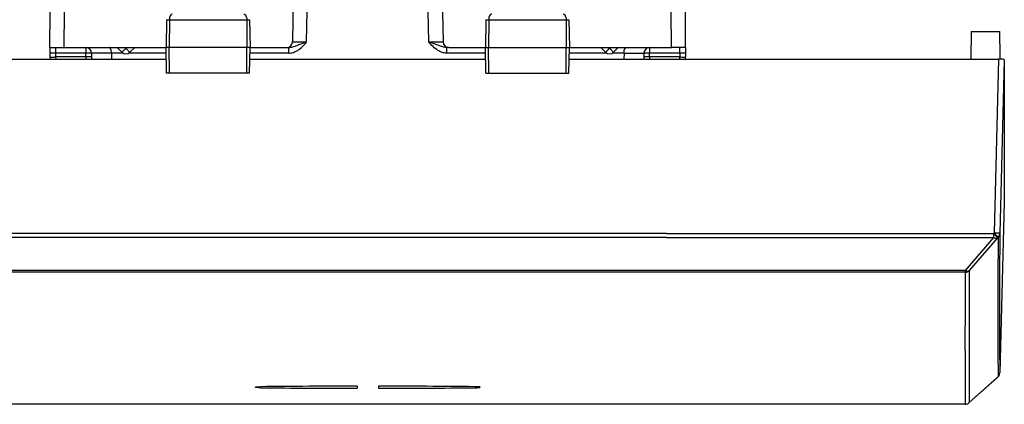
# Model space of a CAD drawing. Extents: x 0 to 420, y 0 to 297.
# Drawn here: x 147 to 181, y 38 to 51 of the extents above; entities that cross this region are included whole.
import ezdxf

# ---------------------------------------------------------------- set-up
doc = ezdxf.new("R2010")
doc.units = 0
doc.layers.get('0').update_dxf_attribs({"linetype": 'CONTINUOUS'})

msp = doc.modelspace()

# ---------------------------------------------------------------- linework, layer by layer
at = {"color": 7}
for p, q in [((156.302353, 58.654224), (156.15567, 50.250732)), ((161.302353, 58.654224), (161.449036, 50.250732)), ((147.62735, 50.054222), (147.638474, 51.329224)), ((148.127335, 50.054222), (148.138458, 51.329224)), ((156.655594, 50.250732), (156.674408, 51.329224)), ((160.949112, 50.250732), (160.930283, 51.329224)), ((169.477371, 50.054222), (169.466248, 51.329224)), ((169.977341, 50.054222), (169.966217, 51.329224)), ((151.731934, 51.032715), (151.714844, 50.054222)), ((151.731934, 51.032715), (151.832367, 51.032715)), ((151.832367, 51.032715), (151.824661, 50.054222)), ((151.832367, 51.032715), (154.54895, 51.032715)), ((154.54895, 51.032715), (154.556808, 50.054222)), ((154.54895, 51.032715), (154.647766, 51.032715)), ((154.647766, 51.032715), (154.664841, 50.054222)), ((162.956924, 51.032715), (162.93985, 50.054222)), ((162.956924, 51.032715), (163.05574, 51.032715)), ((163.05574, 51.032715), (163.047882, 50.054222)), ((163.05574, 51.032715), (165.772324, 51.032715)), ((165.772324, 51.032715), (165.872772, 51.032715)), ((165.772324, 51.032715), (165.780029, 50.054222)), ((165.872772, 51.032715), (165.889847, 50.054222)), ((180.007782, 50.614277), (179.997711, 49.648346)), ((180.007782, 50.614277), (181.016479, 50.614277)), ((147.62735, 50.054222), (147.630783, 49.857716)), ((147.627594, 50.054222), (148.127335, 50.054222)), ((147.630783, 49.857716), (147.633148, 49.722244)), ((147.83075, 50.054222), (147.83075, 49.857716)), ((147.83075, 49.857716), (147.833115, 49.722244)), ((148.893158, 49.857716), (147.83075, 49.857716)), ((148.127335, 50.054222), (151.714844, 50.054222)), ((148.893158, 50.054222), (148.893158, 49.857716)), ((148.895523, 49.722244), (148.893158, 49.857716)), ((149.793411, 49.859158), (149.093094, 49.859158)), ((149.093109, 49.858196), (149.093094, 49.859039)), ((149.093124, 49.857716), (149.096771, 49.648354)), ((149.793442, 49.858196), (149.793427, 49.859039)), ((149.793442, 49.857716), (149.797089, 49.648361)), ((150.199463, 49.857716), (149.793442, 49.857716)), ((149.994507, 50.054222), (150.160919, 49.887802)), ((150.273849, 50.054222), (150.302353, 50.025734)), ((150.330841, 50.054222), (150.302353, 50.025734)), ((151.718277, 49.857716), (150.405228, 49.857716)), ((150.610184, 50.054222), (150.443771, 49.887802)), ((151.824661, 50.054222), (151.714844, 50.054222)), ((151.73056, 49.154224), (151.714844, 50.054222)), ((151.831757, 49.154224), (151.824661, 50.054222)), ((154.556808, 50.054222), (151.824661, 50.054222)), ((154.549591, 49.154224), (154.556808, 50.054222)), ((154.664841, 50.054222), (154.556808, 50.054222)), ((154.649139, 49.154224), (154.664841, 50.054222)), ((156.02652, 49.857716), (154.661423, 49.857716)), ((154.664856, 50.054222), (155.955688, 50.054222)), ((155.956055, 50.054222), (156.02652, 50.054222)), ((156.02652, 49.857716), (156.02652, 50.054222)), ((161.578186, 49.857716), (161.578186, 50.054222)), ((161.648636, 50.054222), (161.578186, 50.054222)), ((162.943283, 49.857716), (161.578186, 49.857716)), ((161.649002, 50.054222), (162.93985, 50.054222)), ((162.93985, 50.054222), (163.047882, 50.054222)), ((162.955551, 49.154224), (162.93985, 50.054222)), ((163.055099, 49.154224), (163.047882, 50.054222)), ((163.047882, 50.054222), (165.780029, 50.054222)), ((165.772949, 49.154224), (165.780029, 50.054222)), ((165.780029, 50.054222), (165.889847, 50.054222)), ((165.874146, 49.154224), (165.889847, 50.054222)), ((167.199463, 49.857716), (165.886414, 49.857716)), ((165.889847, 50.054222), (169.477371, 50.054222)), ((166.994507, 50.054222), (167.160919, 49.887802)), ((167.273865, 50.054222), (167.302353, 50.025734)), ((167.330841, 50.054222), (167.302353, 50.025734)), ((167.811249, 49.857716), (167.405228, 49.857716)), ((167.610184, 50.054222), (167.443771, 49.887802)), ((167.811249, 49.857716), (167.807602, 49.648342)), ((167.811264, 49.858196), (167.811264, 49.859039)), ((167.811279, 49.859158), (168.511597, 49.859158)), ((168.511566, 49.857716), (168.507919, 49.648354)), ((168.511581, 49.858196), (168.511597, 49.859039)), ((168.709183, 49.722244), (168.711548, 49.857716)), ((168.711548, 50.054222), (168.711548, 49.857716)), ((169.773941, 49.857716), (168.711548, 49.857716)), ((169.977097, 50.054222), (169.477371, 50.054222)), ((169.773941, 49.857716), (169.771576, 49.722244)), ((169.773941, 49.857716), (169.773941, 50.054222)), ((169.973923, 49.857716), (169.971558, 49.722244)), ((169.977341, 50.054222), (169.973923, 49.857716)), ((136.627045, 49.648354), (151.721939, 49.648354)), ((147.633148, 49.722244), (147.63443, 49.6483)), ((148.895523, 49.722244), (147.833115, 49.722244)), ((147.833115, 49.722244), (147.833755, 49.648312)), ((148.895523, 49.722244), (148.897446, 49.648312)), ((154.657761, 49.648354), (162.94693, 49.648354)), ((165.882767, 49.648354), (180.977646, 49.648354)), ((168.709183, 49.722244), (168.707245, 49.648312)), ((169.771576, 49.722244), (168.709183, 49.722244)), ((169.770935, 49.648312), (169.771576, 49.722244)), ((169.970261, 49.648304), (169.971558, 49.722244)), ((180.977646, 49.648354), (180.817856, 43.537167)), ((181.177338, 49.625698), (181.017792, 43.523239)), ((181.177338, 49.625698), (181.177338, 44.622143)), ((151.831757, 49.154224), (151.730774, 49.154224)), ((154.549591, 49.154224), (151.831757, 49.154224)), ((154.648895, 49.154224), (154.549591, 49.154224)), ((162.955811, 49.154224), (163.055099, 49.154224)), ((163.055099, 49.154224), (165.772949, 49.154224)), ((165.772949, 49.154224), (165.873917, 49.154224)), ((181.177338, 44.622143), (181.017792, 38.616173)), ((148.302353, 43.518261), (136.805679, 43.518261)), ((148.302353, 43.37442), (136.805679, 43.37442)), ((169.302353, 43.518261), (148.302353, 43.518261)), ((169.302353, 43.37442), (148.302353, 43.37442)), ((169.302353, 43.518261), (180.799011, 43.518261)), ((169.302353, 43.37442), (180.799011, 43.37442)), ((180.799011, 43.37442), (179.802444, 42.219589)), ((180.940445, 43.369499), (179.943863, 42.214645)), ((180.799011, 43.518261), (180.817856, 43.537167)), ((180.799011, 43.518261), (180.799011, 43.37442)), ((180.940445, 43.369503), (180.959274, 43.388405)), ((148.302353, 42.219589), (137.802246, 42.219589)), ((148.302353, 42.156647), (137.802246, 42.156647)), ((169.302353, 42.219589), (148.302353, 42.219589)), ((169.302353, 42.156647), (148.302353, 42.156647)), ((179.802444, 42.219589), (169.302353, 42.219589)), ((179.802444, 42.156647), (169.302353, 42.156647)), ((179.802444, 42.219589), (179.802444, 42.156647)), ((180.932037, 38.453426), (179.935349, 37.566124)), ((180.940414, 38.461861), (179.943848, 37.574692)), ((180.932037, 38.453426), (180.940414, 38.461861)), ((180.939545, 38.460468), (180.932037, 38.453426)), ((180.939545, 38.460468), (180.958405, 38.479099)), ((180.940155, 38.461365), (180.939636, 38.460564)), ((180.940414, 38.461861), (180.959274, 38.480492)), ((158.427353, 38.154125), (158.427353, 38.077576)), ((158.427353, 38.154125), (158.427353, 38.077576)), ((159.177353, 38.154125), (159.177353, 38.077576)), ((159.177353, 38.154125), (159.177353, 38.077576)), ((148.302353, 37.516331), (137.802216, 37.516331)), ((169.302353, 37.516331), (148.302353, 37.516331)), ((179.802429, 37.516331), (169.302353, 37.516331)), ((179.935349, 37.566124), (179.943848, 37.574692))]:
    msp.add_line(p, q, dxfattribs=at)
for points in [[(151.934006, 51.229225), (151.914932, 51.2258), (151.8965, 51.215706), (151.879745, 51.199745), (151.8591, 51.167664), (151.838455, 51.105568), (151.832565, 51.056957), (151.832367, 51.032715)], [(154.445541, 51.229225), (154.464935, 51.225803), (154.483673, 51.215717), (154.500717, 51.199764), (154.521713, 51.167694), (154.54274, 51.10556), (154.548752, 51.056973), (154.54895, 51.032715)], [(163.159149, 51.229225), (163.139755, 51.225803), (163.121017, 51.215717), (163.103973, 51.199764), (163.082977, 51.167694), (163.061951, 51.10556), (163.055939, 51.056973), (163.05574, 51.032715)], [(165.670685, 51.229225), (165.689758, 51.2258), (165.708191, 51.215706), (165.724945, 51.199745), (165.74559, 51.167664), (165.766235, 51.105568), (165.772125, 51.056957), (165.772324, 51.032715)], [(156.02652, 49.857716), (156.067505, 49.859394), (156.107285, 49.864185), (156.148575, 49.87241), (156.187897, 49.883316), (156.228363, 49.897705), (156.266281, 49.914146), (156.305313, 49.934128), (156.341431, 49.955448), (156.378693, 49.98035), (156.412964, 50.005898), (156.46228, 50.047108), (156.506409, 50.088318), (156.546661, 50.129185), (156.611008, 50.199661), (156.655594, 50.250732)], [(156.02652, 50.054222), (156.07959, 50.057938), (156.132782, 50.067936), (156.203094, 50.087925), (156.249161, 50.103668), (156.339218, 50.137005), (156.655594, 50.250732)], [(161.578186, 49.857716), (161.537186, 49.859394), (161.497406, 49.864185), (161.456116, 49.87241), (161.416794, 49.883316), (161.376328, 49.897705), (161.338409, 49.914146), (161.299377, 49.934128), (161.26326, 49.955448), (161.225998, 49.98035), (161.191727, 50.005898), (161.142426, 50.047108), (161.098282, 50.088318), (161.058029, 50.129185), (160.993683, 50.199661), (160.949112, 50.250732)], [(161.578186, 50.054222), (161.525116, 50.057938), (161.471924, 50.067936), (161.401596, 50.087925), (161.355545, 50.103668), (161.265472, 50.137005), (160.949112, 50.250732)], [(149.093124, 49.857712), (149.09108, 49.858177), (149.085007, 49.858559), (149.075027, 49.858849), (149.061356, 49.859047), (149.044266, 49.859146), (149.024094, 49.859146), (149.001236, 49.859047), (148.976212, 49.858849), (148.949478, 49.858559), (148.921616, 49.858177), (148.893143, 49.857712)], [(149.793411, 49.859158), (149.790695, 49.905552), (149.783554, 49.949249), (149.772125, 49.988235), (149.756744, 50.020355), (149.742584, 50.038719), (149.726944, 50.050289), (149.710617, 50.054222)], [(150.160934, 49.887802), (150.162613, 49.888977), (150.167068, 49.89296), (150.17424, 49.899666), (150.183975, 49.908974), (150.196091, 49.920692), (150.210342, 49.934586), (150.226425, 49.950378), (150.244034, 49.967743), (150.262833, 49.986343), (150.282364, 50.005806), (150.302353, 50.025734)], [(150.302353, 50.025734), (150.322342, 50.005806), (150.341873, 49.986343), (150.360672, 49.967743), (150.378281, 49.950378), (150.394363, 49.934586), (150.408615, 49.920692), (150.420731, 49.908974), (150.430466, 49.899666), (150.437637, 49.89296), (150.442093, 49.888977), (150.443771, 49.887802)], [(167.160934, 49.887802), (167.162613, 49.888977), (167.167068, 49.89296), (167.17424, 49.899666), (167.183975, 49.908974), (167.196091, 49.920692), (167.210342, 49.934586), (167.226425, 49.950378), (167.244034, 49.967743), (167.262833, 49.986343), (167.282364, 50.005806), (167.302353, 50.025734)], [(167.302353, 50.025734), (167.322342, 50.005806), (167.341873, 49.986343), (167.360672, 49.967743), (167.378281, 49.950378), (167.394363, 49.934586), (167.408615, 49.920692), (167.420731, 49.908974), (167.430466, 49.899666), (167.437637, 49.89296), (167.442093, 49.888977), (167.443771, 49.887802)], [(167.811279, 49.859158), (167.814011, 49.905552), (167.821136, 49.949249), (167.832565, 49.988235), (167.847961, 50.020355), (167.862106, 50.038719), (167.877747, 50.050289), (167.894073, 50.054222)], [(168.711563, 49.857712), (168.68309, 49.858177), (168.655228, 49.858559), (168.628494, 49.858849), (168.60347, 49.859047), (168.580612, 49.859146), (168.56044, 49.859146), (168.54335, 49.859047), (168.529678, 49.858849), (168.519699, 49.858559), (168.513626, 49.858177), (168.511581, 49.857712)], [(147.633133, 49.722244), (147.635208, 49.721786), (147.641251, 49.721405), (147.65123, 49.721115), (147.664932, 49.720917), (147.682022, 49.72081), (147.702164, 49.72081), (147.725021, 49.720917), (147.750076, 49.721115), (147.77681, 49.721405), (147.804642, 49.721786), (147.833115, 49.722244)], [(149.095474, 49.722244), (149.09346, 49.722702), (149.087357, 49.723083), (149.077408, 49.723373), (149.063736, 49.723572), (149.046646, 49.723679), (149.026443, 49.723679), (149.003616, 49.723572), (148.978592, 49.723373), (148.951859, 49.723083), (148.923965, 49.722702), (148.895523, 49.722244)], [(168.709183, 49.722244), (168.68074, 49.722702), (168.652847, 49.723083), (168.626114, 49.723373), (168.601089, 49.723572), (168.578262, 49.723679), (168.55806, 49.723679), (168.54097, 49.723572), (168.527298, 49.723373), (168.517349, 49.723083), (168.511246, 49.722702), (168.509232, 49.722244)], [(169.771561, 49.722244), (169.800034, 49.721786), (169.827896, 49.721405), (169.85463, 49.721115), (169.879654, 49.720917), (169.902512, 49.72081), (169.922684, 49.72081), (169.939774, 49.720917), (169.953445, 49.721115), (169.963425, 49.721405), (169.969498, 49.721786), (169.971542, 49.722244)], [(181.177353, 49.625702), (181.175308, 49.628922), (181.169266, 49.63208), (181.159317, 49.635117), (181.145645, 49.637947), (181.128586, 49.640533), (181.108444, 49.642822), (181.085648, 49.64476), (181.060623, 49.646301), (181.033951, 49.64743), (181.006088, 49.648117), (180.977646, 49.648354)], [(180.940445, 43.369507), (180.937393, 43.373825), (180.931229, 43.381195), (180.922104, 43.391464), (180.910172, 43.404396), (180.895767, 43.419693), (180.879166, 43.437019), (180.860764, 43.455978), (180.840958, 43.476143), (180.820236, 43.497063), (180.799026, 43.518265)], [(180.799026, 43.37442), (180.817581, 43.366531), (180.835953, 43.360382), (180.853897, 43.356041), (180.87114, 43.353577), (180.887497, 43.353004), (180.902786, 43.35434), (180.916824, 43.357567), (180.929428, 43.36264), (180.940445, 43.369507)], [(181.017776, 43.523239), (181.015701, 43.524536), (181.009598, 43.525909), (180.999588, 43.527328), (180.985916, 43.528778), (180.968826, 43.530228), (180.948654, 43.531631), (180.925858, 43.532967), (180.900833, 43.53421), (180.8741, 43.535347), (180.846268, 43.536331), (180.817856, 43.53717)], [(180.959274, 43.388412), (180.970688, 43.400703), (180.981033, 43.41391), (180.990189, 43.427925), (180.998123, 43.442657), (181.004776, 43.458), (181.010086, 43.473846), (181.014053, 43.490074), (181.016617, 43.506577), (181.017776, 43.523239)], [(179.802444, 42.219589), (179.82106, 42.211685), (179.839432, 42.205521), (179.857315, 42.201172), (179.874588, 42.1987), (179.890945, 42.19812), (179.906265, 42.199463), (179.920273, 42.202682), (179.932877, 42.207764), (179.943863, 42.214645)], [(179.802444, 42.156647), (179.81987, 42.157394), (179.837173, 42.159653), (179.854202, 42.163391), (179.870865, 42.168579), (179.886978, 42.175194), (179.902451, 42.183167), (179.91716, 42.192451), (179.930984, 42.202972), (179.943863, 42.214645)], [(180.958389, 38.479095), (180.958511, 38.479233), (180.958633, 38.479362), (180.958755, 38.479507), (180.958878, 38.479652), (180.958939, 38.479813), (180.959061, 38.479965), (180.959122, 38.480133), (180.959213, 38.480316), (180.959274, 38.480499)], [(154.852371, 38.115429), (154.852509, 38.116497), (154.852936, 38.117207), (154.85463, 38.118622), (154.859207, 38.120712), (154.874954, 38.124592), (154.917099, 38.12986), (154.971741, 38.133282), (155.032043, 38.134811)], [(154.852371, 38.115429), (154.852509, 38.116497), (154.852936, 38.117207), (154.85463, 38.118622), (154.859207, 38.120712), (154.874954, 38.124592), (154.917099, 38.12986), (154.971741, 38.133282), (155.032043, 38.134811)], [(155.032043, 38.096733), (154.969528, 38.098343), (154.913544, 38.101974), (154.871445, 38.10759), (154.858795, 38.110931), (154.854904, 38.112705), (154.852768, 38.114517), (154.852371, 38.115429)], [(155.032043, 38.096733), (154.969528, 38.098343), (154.913544, 38.101974), (154.871445, 38.10759), (154.858795, 38.110931), (154.854904, 38.112705), (154.852768, 38.114517), (154.852371, 38.115429)], [(162.752319, 38.115429), (162.752197, 38.116497), (162.751755, 38.117207), (162.750061, 38.118622), (162.745483, 38.120712), (162.729736, 38.124592), (162.687592, 38.12986), (162.63295, 38.133282), (162.572647, 38.134811)], [(162.752319, 38.115429), (162.752197, 38.116497), (162.751755, 38.117207), (162.750061, 38.118622), (162.745483, 38.120712), (162.729736, 38.124592), (162.687592, 38.12986), (162.63295, 38.133282), (162.572647, 38.134811)], [(162.572647, 38.096733), (162.635162, 38.098343), (162.691147, 38.101974), (162.733246, 38.10759), (162.745895, 38.110931), (162.749786, 38.112705), (162.751923, 38.114517), (162.752319, 38.115429)], [(162.572647, 38.096733), (162.635162, 38.098343), (162.691147, 38.101974), (162.733246, 38.10759), (162.745895, 38.110931), (162.749786, 38.112705), (162.751923, 38.114517), (162.752319, 38.115429)]]:
    msp.add_lwpolyline(points, dxfattribs=at)
for centre, radius, start, end in [((78.015724, 48.053719), 103.03288, 0.886232, 1.424057), ((155.955688, 50.254223), 0.2, 269.999997, 359), ((156.363953, 72.322266), 22.073052, 269.459955, 270.757001), ((161.240738, 72.322289), 22.073071, 269.243001, 270.540047), ((161.649002, 50.254223), 0.2, 181.000003, 269.999997), ((147.712891, 46.114895), 3.744314, 88.196389, 91.25059), ((148.893158, 49.854225), 0.2, 1.414033, 90.000003), ((150.302353, 50.029224), 0.2, 225, 314.999999), ((167.302353, 50.029224), 0.2, 225, 314.999999), ((168.711548, 49.854225), 0.2, 90.000003, 178.585965), ((169.8918, 46.114899), 3.744307, 88.749402, 91.803616), ((179.233154, 41.871994), 2.298176, 41.299552, 46.418386), ((565.303467, 40.846798), 384.352046, 179.621121, 180.352747), ((565.31842, 40.982029), 384.308456, 179.621134, 180.35272), ((565.237732, 39.75779), 385.442267, 179.643414, 180.333199), ((565.320496, 39.815975), 385.383636, 179.643387, 180.333213), ((180.817856, 38.621384), 0.2, 314.649842, 358.477776), ((180.818939, 38.621468), 0.198916, 314.867015, 358.474119), ((159.088135, -376.542389), 414.697026, 90.091295, 90.560413), ((159.080078, 454.701813), 416.62474, 269.443289, 269.910235), ((159.080032, 454.707458), 416.630397, 269.443303, 269.910242), ((159.08815, -376.540619), 414.695274, 90.091302, 90.560413), ((158.516541, -376.540619), 414.695274, 89.439585, 89.908703), ((158.516556, -376.542389), 414.697026, 89.439592, 89.908703), ((158.524612, 454.701813), 416.62474, 270.089767, 270.556706), ((158.524658, 454.707458), 416.630397, 270.08976, 270.556692), ((179.80249, 37.71674), 0.200405, 269.982198, 314.860875), ((179.802429, 37.715565), 0.2, 269.999997, 311.651652)]:
    msp.add_arc(centre, radius, start, end, dxfattribs=at)

doc.saveas('drawing.dxf')
